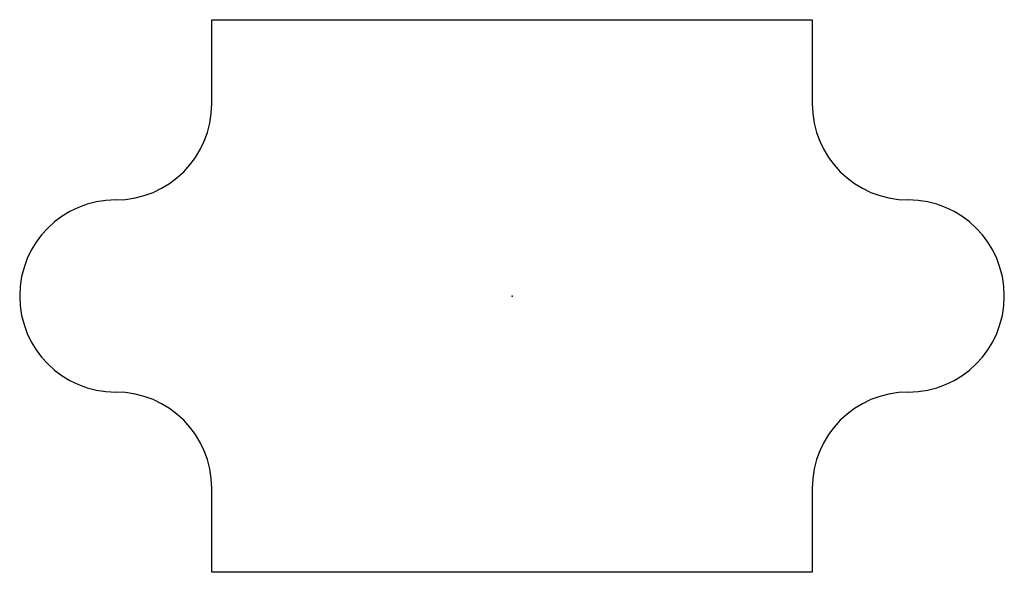
# Model space of a CAD drawing. Extents: x 0 to 41, y 0 to 23.
import ezdxf

# ---------------------------------------------------------------- set-up
doc = ezdxf.new("R2010")
doc.units = 0
doc.layers.add('CYAN', color=4, linetype='CONTINUOUS')

msp = doc.modelspace()

# ---------------------------------------------------------------- linework, layer by layer
at = {"layer": 'CYAN', "linetype": 'CONTINUOUS'}
for p, q in [((8, 19.499999), (8, 23)), ((8, 23), (33, 23)), ((33, 23), (33, 19.499999)), ((8, 0), (8, 3.499999)), ((33, 3.499999), (33, 0)), ((33, 0), (8, 0))]:
    msp.add_line(p, q, dxfattribs=at)
for centre, start, end in [((4, 19.499999), -90, 0), ((37, 19.499999), 180, 270), ((4, 11.499999), 90, 270), ((37, 11.499999), -90, 90), ((4, 3.499999), 0, 90), ((37, 3.499999), 90, 180)]:
    msp.add_arc(centre, 4, start, end, dxfattribs=at)
at = {"layer": 'CYAN'}
msp.add_point((20.5, 11.499999), dxfattribs=at)

doc.saveas('drawing.dxf')
